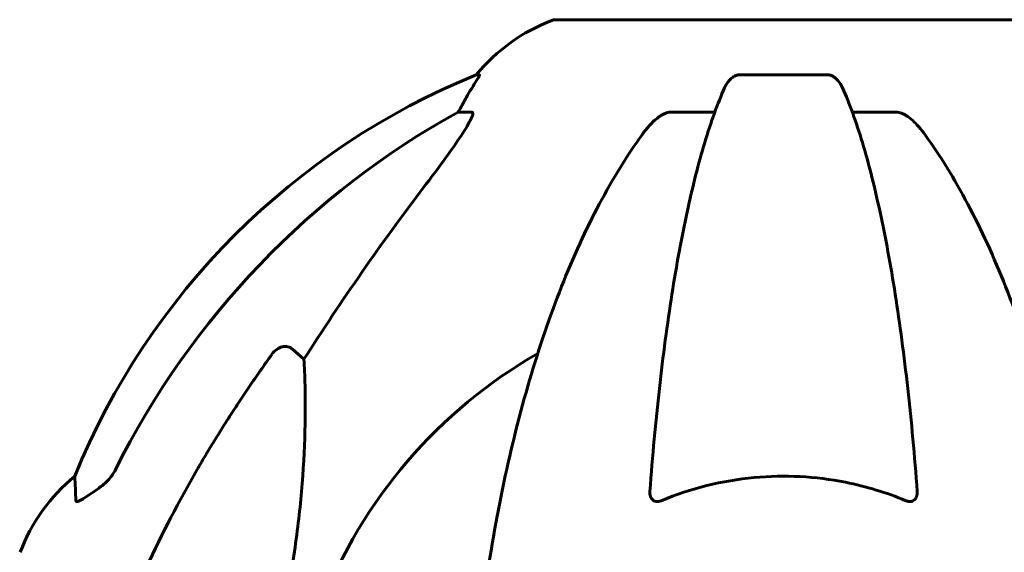
# Model space of a CAD drawing. Units: millimetres. Extents: x 4704 to 16148, y -1462 to 12353.
# Drawn here: x 6923 to 7058, y 10273 to 10346 of the extents above; entities that cross this region are included whole.
import ezdxf

# ---------------------------------------------------------------- set-up
doc = ezdxf.new("R2010")
doc.units = ezdxf.units.MM
doc.header["$LTSCALE"] = 50
doc.layers.add('Widoczne (ISO)', color=7, linetype='Continuous', lineweight=60)
doc.layers.add('Wymiar (ISO)', color=116, linetype='Continuous', lineweight=18)
doc.styles.add('Tekst etykiety (ISO)', font='tahoma.ttf')
doc.dimstyles.new('Domyślne (ISO)', dxfattribs={"dimscale": 50, "dimtxt": 3.5, "dimasz": 2.5, "dimexe": 3.175, "dimexo": 0, "dimgap": 0.762, "dimtad": 1, "dimtoh": 1, "dimdec": 0, "dimrnd": 1e-08, "dimzin": 0, "dimtxsty": 'Tekst etykiety (ISO)', "dimcen": 0.09, "dimdle": 10, "dimclrd": 256, "dimclre": 256, "dimclrt": 256, "dimadec": 0, "dimazin": 0, "dimtfac": 0.714286, "dimtdec": 0, "dimtmove": 0, "dimatfit": 3, "dimfxl": 0, "dimtolj": 1, "dimtzin": 0, "dimlwd": -1, "dimlwe": -1, "dimarcsym": 0})

# ---------------------------------------------------------------- blocks, each defined once
blk = doc.blocks.new('*D10')
at = {"layer": 'Defpoints', "color": 0}
for p in [(7102.73, 11271.63), (6167.83, 9741.48), (6167.83, 9741.48)]:
    blk.add_point(p, dxfattribs=at)
at = {"layer": 'Wymiar (ISO)'}
for p, q in [((7102.73, 11271.63), (6009.08, 11271.63)), ((6167.83, 11146.63), (6167.83, 9866.48))]:
    blk.add_line(p, q, dxfattribs=at)
for points in [[(6146.99, 11146.63), (6188.66, 11146.63), (6167.83, 11271.63)], [(6146.99, 9866.48), (6188.66, 9866.48), (6167.83, 9741.48)]]:
    blk.add_solid(points, dxfattribs=at)
at = {"layer": 'Wymiar (ISO)', "insert": (5947.44, 10506.56), "char_height": 175, "attachment_point": 2, "rotation": 90, "style": 'Tekst etykiety (ISO)'}
blk.add_mtext('\\A1;1530', dxfattribs=at)

msp = doc.modelspace()

# ---------------------------------------------------------------- linework, layer by layer
at = {"layer": 'Widoczne (ISO)'}
for p, q in [((7058.78, 10346.08), (6996.18, 10346.08)), ((6985.84, 10338.53), (6985.41, 10338.53)), ((7033.5, 10338.53), (7021.46, 10338.53)), ((6982.92, 10333.43), (6984.75, 10333.43)), ((7012.16, 10333.43), (7018.07, 10333.43)), ((7036.89, 10333.43), (7042.8, 10333.43)), ((6960.25, 10300.96), (6961.81, 10299.58))]:
    msp.add_line(p, q, dxfattribs=at)
for centre, radius, start, end in [((6996.18, 10345.08), 1, 90, 110.8133), ((7004.71, 10322.64), 25, 110.8133, 140.5544), ((7023.07, 10245.89), 100, 112.1283, 157.8717), ((7027.48, 10241.48), 67.82, 119.7583, 159.0022), ((6946.32, 10264.26), 25, 129.4456, 159.1867)]:
    msp.add_arc(centre, radius, start, end, dxfattribs=at)
for centre, major_axis, ratio, start_param, end_param in [((7005.13, 10322.64), (0, -25), 0.981627, 4.176968, 4.238597), ((6978.92, 10336.33), (0, 5), 0.981627, 4.093994, 4.238597), ((7036.58, 10232.25), (0, -115), 0.981627, 3.636886, 4.241328), ((7217.69, 10101.29), (0, -345), 0.906308, 4.014117, 4.100088)]:
    msp.add_ellipse(centre, major_axis=major_axis, ratio=ratio, start_param=start_param, end_param=end_param, dxfattribs=at)
for points, knots in [([(6985.84, 10338.53), (6985.86, 10338.53), (6985.86, 10338.51), (6985.83, 10338.42), (6985.8, 10338.35), (6985.68, 10338.13), (6985.57, 10337.95), (6985.26, 10337.45), (6985.03, 10337.08), (6984.53, 10336.27), (6984.28, 10335.83), (6984.02, 10335.4)], [0, 0, 0, 0, 0.0396836, 0.0396836, 0.0905188, 0.0905188, 0.1673316, 0.1673316, 0.2736365, 0.2736365, 0.3778204, 0.3778204, 0.3778204, 0.3778204]), ([(7019.4, 10336.74), (7019.48, 10336.92), (7019.57, 10337.09), (7019.92, 10337.65), (7020.21, 10337.97), (7020.66, 10338.29), (7020.82, 10338.38), (7021.07, 10338.47), (7021.15, 10338.49), (7021.31, 10338.52), (7021.38, 10338.53), (7021.46, 10338.53)], [0.1632559, 0.1632559, 0.1632559, 0.1632559, 0.2355522, 0.2355522, 0.4078692, 0.4078692, 0.4868555, 0.4868555, 0.5223203, 0.5223203, 0.5562282, 0.5562282, 0.5562282, 0.5562282]), ([(7033.5, 10338.53), (7033.63, 10338.53), (7033.76, 10338.51), (7034.05, 10338.42), (7034.2, 10338.35), (7034.55, 10338.13), (7034.75, 10337.95), (7035.18, 10337.46), (7035.4, 10337.12), (7035.57, 10336.74)], [0, 0, 0, 0, 0.0396836, 0.0396836, 0.0905188, 0.0905188, 0.1673316, 0.1673316, 0.2678087, 0.2678087, 0.2678087, 0.2678087]), ([(7019.4, 10336.74), (7018.93, 10335.67), (7018.46, 10334.51), (7017.56, 10332.02), (7017.12, 10330.68), (7016.26, 10327.83), (7015.84, 10326.32), (7015.04, 10323.14), (7014.65, 10321.47), (7013.89, 10317.99), (7013.53, 10316.18), (7012.84, 10312.43), (7012.51, 10310.48), (7011.88, 10306.44), (7011.57, 10304.34), (7011, 10300.04), (7010.73, 10297.83), (7010.23, 10293.31), (7009.99, 10291), (7009.56, 10286.3), (7009.36, 10283.91), (7009.18, 10281.49)], [0.757825, 0.757825, 0.757825, 0.757825, 1.53194, 1.53194, 2.306055, 2.306055, 3.08017, 3.08017, 3.854285, 3.854285, 4.6284, 4.6284, 5.402516, 5.402516, 6.176631, 6.176631, 6.950746, 6.950746, 7.724861, 7.724861, 8.498976, 8.498976, 8.498976, 8.498976]), ([(7045.79, 10281.49), (7045.61, 10283.91), (7045.41, 10286.3), (7044.98, 10291), (7044.74, 10293.31), (7044.24, 10297.83), (7043.97, 10300.04), (7043.39, 10304.34), (7043.09, 10306.44), (7042.46, 10310.48), (7042.13, 10312.43), (7041.43, 10316.18), (7041.07, 10317.99), (7040.32, 10321.47), (7039.93, 10323.14), (7039.12, 10326.32), (7038.71, 10327.83), (7037.85, 10330.68), (7037.41, 10332.02), (7036.5, 10334.51), (7036.04, 10335.67), (7035.57, 10336.74)], [0.432042, 0.432042, 0.432042, 0.432042, 1.206157, 1.206157, 1.980271, 1.980271, 2.754386, 2.754386, 3.5285, 3.5285, 4.302615, 4.302615, 5.07673, 5.07673, 5.850844, 5.850844, 6.624959, 6.624959, 7.399073, 7.399073, 8.173188, 8.173188, 8.173188, 8.173188]), ([(6984.9, 10332.97), (6984.83, 10332.76), (6984.71, 10332.51), (6984.27, 10331.66), (6983.77, 10330.85), (6981.9, 10328.05), (6980.23, 10325.77), (6978.19, 10323.09)], [0.1601511, 0.1601511, 0.1601511, 0.1601511, 0.2789651, 0.2789651, 0.5590911, 0.5590911, 1.0329565, 1.0329565, 1.0329565, 1.0329565]), ([(6984.9, 10332.97), (6984.93, 10333.06), (6984.94, 10333.13), (6984.94, 10333.31), (6984.91, 10333.38), (6984.81, 10333.43), (6984.79, 10333.43), (6984.75, 10333.43)], [-0.1558142, -0.1558142, -0.1558142, -0.1558142, -0.1088397, -0.1088397, -0.0285546, -0.0285546, 0, 0, 0, 0]), ([(7008.1, 10330.32), (7008.18, 10330.42), (7008.25, 10330.52), (7009.04, 10331.56), (7009.74, 10332.27), (7010.51, 10332.83), (7010.62, 10332.91), (7010.73, 10332.97)], [1.1698405, 1.1698405, 1.1698405, 1.1698405, 1.2376287, 1.2376287, 1.8774143, 1.8774143, 1.9750102, 1.9750102, 1.9750102, 1.9750102]), ([(7012.16, 10333.43), (7011.93, 10333.43), (7011.69, 10333.39), (7011.22, 10333.24), (7011, 10333.14), (7010.77, 10333), (7010.75, 10332.99), (7010.73, 10332.97)], [-0.6576908, -0.6576908, -0.6576908, -0.6576908, -0.5826884, -0.5826884, -0.5093339, -0.5093339, -0.502027, -0.502027, -0.502027, -0.502027]), ([(7044.24, 10332.97), (7044.11, 10333.06), (7043.97, 10333.13), (7043.59, 10333.31), (7043.33, 10333.38), (7042.98, 10333.43), (7042.89, 10333.43), (7042.8, 10333.43)], [-0.1558142, -0.1558142, -0.1558142, -0.1558142, -0.1088397, -0.1088397, -0.0285546, -0.0285546, 0, 0, 0, 0]), ([(7044.24, 10332.97), (7044.58, 10332.76), (7044.89, 10332.51), (7045.71, 10331.76), (7046.28, 10331.12), (7046.86, 10330.32)], [0.1601511, 0.1601511, 0.1601511, 0.1601511, 0.2789651, 0.2789651, 0.5122097, 0.5122097, 0.5122097, 0.5122097]), ([(7008.1, 10330.32), (7006.04, 10327.46), (7004.09, 10324.3), (7000.41, 10317.35), (6998.68, 10313.57), (6995.49, 10305.5), (6994.03, 10301.21), (6991.39, 10292.26), (6990.22, 10287.58), (6988.15, 10277.82), (6987.27, 10272.75), (6986.55, 10267.58)], [1.258461, 1.258461, 1.258461, 1.258461, 2.851216, 2.851216, 4.443971, 4.443971, 6.036726, 6.036726, 7.629481, 7.629481, 9.222236, 9.222236, 9.222236, 9.222236]), ([(7068.42, 10267.58), (7067.7, 10272.75), (7066.81, 10277.82), (7064.75, 10287.58), (7063.57, 10292.26), (7060.94, 10301.21), (7059.48, 10305.5), (7056.28, 10313.57), (7054.55, 10317.35), (7050.87, 10324.3), (7048.93, 10327.46), (7046.86, 10330.32)], [3.005579, 3.005579, 3.005579, 3.005579, 4.598334, 4.598334, 6.191088, 6.191088, 7.783843, 7.783843, 9.376598, 9.376598, 10.969353, 10.969353, 10.969353, 10.969353]), ([(6957.42, 10300.25), (6957.42, 10300.25), (6957.42, 10300.25), (6957.6, 10300.5), (6957.85, 10300.76), (6958.31, 10301.08), (6958.59, 10301.21), (6958.83, 10301.28), (6959.08, 10301.34), (6959.38, 10301.35), (6959.84, 10301.24), (6960.08, 10301.12), (6960.25, 10300.96), (6960.25, 10300.96), (6960.25, 10300.96)], [1.1658431, 1.1658431, 1.1658431, 1.1658431, 1.166835, 1.166835, 1.2608412, 1.2608412, 1.3451697, 1.3451697, 1.3451697, 1.4277438, 1.4277438, 1.5006257, 1.5006257, 1.5007309, 1.5007309, 1.5007309, 1.5007309]), ([(6961.81, 10299.58), (6961.88, 10298.47), (6961.93, 10297.26), (6962.07, 10291.59), (6961.95, 10286.28), (6961.11, 10277.6), (6960.74, 10274.64), (6960.25, 10271.49)], [-7.441453, -7.441453, -7.441453, -7.441453, -6.631063, -6.631063, -3.871284, -3.871284, -2.578772, -2.578772, -2.578772, -2.578772]), ([(6934.03, 10282.15), (6934.44, 10282.44), (6934.81, 10282.79), (6935.47, 10283.56), (6935.76, 10283.99), (6935.99, 10284.44)], [0, 0, 0, 0, 0.1523434, 0.1523434, 0.306473, 0.306473, 0.306473, 0.306473]), ([(6935.99, 10260.35), (6937.02, 10263.44), (6938.42, 10267.05), (6942.37, 10275.71), (6944.7, 10280.16), (6947.18, 10284.46)], [-2.891192, -2.891192, -2.891192, -2.891192, -1.528318, -1.528318, 0, 0, 0, 0]), ([(6930.58, 10280.21), (6930.54, 10281.32), (6930.5, 10282.16), (6930.45, 10283.28), (6930.44, 10283.56), (6930.44, 10283.56)], [-3.839757, -3.839757, -3.839757, -3.839757, -2.971401, -2.971401, -2.116017, -2.116017, -2.116017, -2.116017]), ([(7044.24, 10280.21), (7041.58, 10281.32), (7038.8, 10282.16), (7031.85, 10283.55), (7027.64, 10283.76), (7019.08, 10282.97), (7014.78, 10281.9), (7010.73, 10280.21)], [-3.839757, -3.839757, -3.839757, -3.839757, -2.971401, -2.971401, -1.713368, -1.713368, -0.390285, -0.390285, -0.390285, -0.390285]), ([(6933.71, 10281.93), (6933.1, 10281.48), (6932.5, 10281.06), (6931.7, 10280.54), (6931.44, 10280.38), (6931.09, 10280.2), (6930.97, 10280.14), (6930.78, 10280.09), (6930.72, 10280.08), (6930.64, 10280.1), (6930.62, 10280.12), (6930.59, 10280.16), (6930.59, 10280.18), (6930.58, 10280.21)], [0, 0, 0, 0, 0.2316755, 0.2316755, 0.3642878, 0.3642878, 0.4481993, 0.4481993, 0.5091909, 0.5091909, 0.5443069, 0.5443069, 0.5810898, 0.5810898, 0.5810898, 0.5810898]), ([(7010.73, 10280.21), (7010.6, 10280.16), (7010.47, 10280.12), (7010.23, 10280.09), (7010.13, 10280.09), (7009.91, 10280.12), (7009.81, 10280.16), (7009.59, 10280.28), (7009.49, 10280.38), (7009.29, 10280.66), (7009.21, 10280.88), (7009.17, 10281.25), (7009.17, 10281.37), (7009.18, 10281.49)], [0, 0, 0, 0, 0.0405527, 0.0405527, 0.0770027, 0.0770027, 0.1196644, 0.1196644, 0.1860906, 0.1860906, 0.2931262, 0.2931262, 0.3428011, 0.3428011, 0.3428011, 0.3428011]), ([(7045.79, 10281.49), (7045.81, 10281.21), (7045.77, 10280.95), (7045.6, 10280.54), (7045.49, 10280.38), (7045.25, 10280.2), (7045.14, 10280.14), (7044.9, 10280.09), (7044.79, 10280.08), (7044.6, 10280.1), (7044.53, 10280.12), (7044.39, 10280.16), (7044.31, 10280.18), (7044.24, 10280.21)], [0.0768427, 0.0768427, 0.0768427, 0.0768427, 0.2316755, 0.2316755, 0.3642878, 0.3642878, 0.4481993, 0.4481993, 0.5091909, 0.5091909, 0.5443069, 0.5443069, 0.5810898, 0.5810898, 0.5810898, 0.5810898])]:
    msp.add_open_spline(points, degree=3, knots=knots, dxfattribs=at)
msp.add_rational_spline([(6947.18, 10284.46), (6951.51, 10291.95), (6957.42, 10300.25)], [1.01823794294, 1.01452967166, 1.00282554047], degree=2, dxfattribs=at)
msp.add_open_spline([(6934.03, 10282.15), (6933.93, 10282.08), (6933.82, 10282), (6933.71, 10281.93)], degree=3, dxfattribs=at)

# ---------------------------------------------------------------- dimensions: what is measured, and where the dimension line sits
at = {"layer": 'Wymiar (ISO)'}
dim = msp.add_linear_dim(base=(6167.83, 9741.48), p1=(7102.73, 11271.63), p2=(6167.83, 9741.48), angle=90, dimstyle='Domyślne (ISO)', override={"dimtoh": 0, "dimdec": 0, "dimse2": 1, "dimtp": 0, "dimtm": 0, "dimtdec": 0, "dimtofl": 0, "dimatfit": 1}, dxfattribs=at)
dim.commit()
dim.dimension.update_dxf_attribs({"geometry": '*D10', "text_midpoint": (6167.83, 10506.56), "dimtype": 160})

doc.saveas('drawing.dxf')
